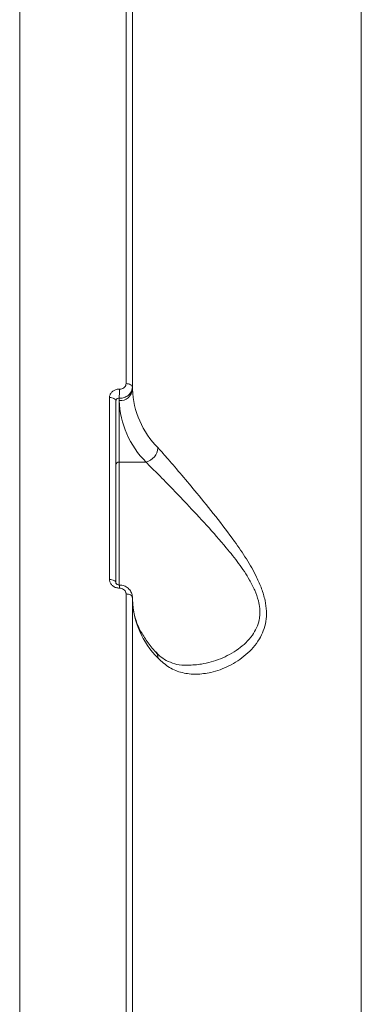
# Model space of a CAD drawing. Units: millimetres. Extents: x 683 to 19636, y -1395 to 11717.
# Drawn here: x 9900 to 9951, y 6129 to 6278 of the extents above; entities that cross this region are included whole.
import ezdxf

# ---------------------------------------------------------------- set-up
doc = ezdxf.new("R2010")
doc.units = ezdxf.units.MM
doc.layers.add('DiKom', color=7, linetype='Continuous')

msp = doc.modelspace()

# ---------------------------------------------------------------- linework, layer by layer
at = {"layer": 'DiKom', "color": 7, "linetype": 'Continuous', "lineweight": 15}
for p, q in [((9899.87, 6050.96), (9899.87, 6465.83)), ((9951.37, 6086.96), (9951.37, 6386.96)), ((9915.9, 6293.79), (9915.9, 6222.65)), ((9916.86, 6222.13), (9916.86, 6293.28)), ((9916.86, 6221.79), (9916.86, 6222.13)), ((9913.4, 6220.55), (9913.4, 6193.12)), ((9914.36, 6192.61), (9914.36, 6220.04)), ((9914.86, 6220.08), (9914.86, 6220.44)), ((9914.86, 6210.81), (9914.86, 6220.08)), ((9918.91, 6210.81), (9914.86, 6210.81)), ((9914.86, 6192.22), (9914.86, 6210.81)), ((9915.9, 6190.93), (9915.9, 6119.79)), ((9916.86, 6119.27), (9916.86, 6190.42))]:
    msp.add_line(p, q, dxfattribs=at)
at = {"layer": 'DiKom', "color": 7, "linetype": 'Continuous', "lineweight": 15, "flags": 128}
for points in [[(9916.86, 6222.13), (9916.85, 6222.23), (9916.79, 6222.33), (9916.7, 6222.41), (9916.58, 6222.49), (9916.44, 6222.55), (9916.27, 6222.6), (9916.09, 6222.64), (9915.9, 6222.65)], [(9914.36, 6220.04), (9914.35, 6220.14), (9914.29, 6220.23), (9914.2, 6220.32), (9914.08, 6220.4), (9913.94, 6220.46), (9913.77, 6220.51), (9913.59, 6220.54), (9913.4, 6220.55)], [(9914.36, 6192.61), (9914.35, 6192.71), (9914.29, 6192.8), (9914.2, 6192.89), (9914.08, 6192.97), (9913.94, 6193.03), (9913.77, 6193.08), (9913.59, 6193.11), (9913.4, 6193.12)], [(9916.86, 6190.42), (9916.85, 6190.52), (9916.79, 6190.61), (9916.7, 6190.7), (9916.58, 6190.78), (9916.44, 6190.84), (9916.27, 6190.89), (9916.09, 6190.92), (9915.9, 6190.93)]]:
    msp.add_lwpolyline(points, dxfattribs=at)
at = {"layer": 'DiKom', "color": 7, "linetype": 'Continuous', "lineweight": 15}
for centre, radius, start, end in [((9891.95, 6221.76), 22.95, 356.6912, 0.1181), ((9915, 6221.95), 1.87, 265.942, 355.2634), ((9929.98, 6222.27), 13.12, 182.0718, 225.1412), ((9928.63, 6220.58), 13.78, 182.0719, 225.1404), ((9918.35, 6213.12), 2.37, 283.7126, 356.3409), ((9914.83, 6210.34), 0.468, 85.9417, 175.2564), ((9912.37, 6191.96), 2.54, 356.6553, 7.6369), ((9929.98, 6190.55), 13.12, 182.0725, 225.1406), ((9919.41, 6181.29), 1.32, 358.4737, 41.6811)]:
    msp.add_arc(centre, radius, start, end, dxfattribs=at)
for points, knots in [([(9915.9, 6222.65), (9915.89, 6222.55), (9915.87, 6222.36), (9915.7, 6222.11), (9915.44, 6221.92), (9915.16, 6221.82), (9914.98, 6221.81), (9914.9, 6221.81)], [0, 0, 0, 0, 0.214264, 0.428618, 0.643196, 0.858083, 1, 1, 1, 1]), ([(9914.9, 6221.81), (9914.79, 6221.81), (9914.51, 6221.8), (9914.09, 6221.65), (9913.71, 6221.37), (9913.45, 6220.99), (9913.41, 6220.7), (9913.4, 6220.55)], [0, 0, 0, 0, 0.141858, 0.356719, 0.571314, 0.785698, 1, 1, 1, 1]), ([(9914.86, 6220.44), (9915.01, 6220.45), (9915.38, 6220.46), (9915.95, 6220.66), (9916.45, 6221.05), (9916.8, 6221.56), (9916.84, 6221.94), (9916.86, 6222.13)], [0, 0, 0, 0, 0.141702, 0.356396, 0.570958, 0.785437, 1, 1, 1, 1]), ([(9914.36, 6220.04), (9914.37, 6220.09), (9914.38, 6220.18), (9914.47, 6220.31), (9914.59, 6220.4), (9914.73, 6220.44), (9914.83, 6220.44), (9914.86, 6220.44)], [0, 0, 0, 0, 0.214006, 0.428224, 0.642837, 0.857859, 1, 1, 1, 1]), ([(9920.72, 6181.25), (9921.28, 6180.74), (9922.39, 6179.73), (9924.36, 6178.98), (9926.49, 6178.75), (9928.86, 6179.06), (9931.44, 6179.97), (9934, 6181.63), (9936.04, 6183.87), (9936.99, 6186.27), (9937.11, 6188.33), (9936.89, 6190), (9936.37, 6191.73), (9935.45, 6193.83), (9934.07, 6196.23), (9931.97, 6199.29), (9929.42, 6202.64), (9926.7, 6205.98), (9924.29, 6208.87), (9922.3, 6211.21), (9921.22, 6212.41), (9920.72, 6212.97)], [0, 0, 0, 0, 0.055478, 0.111027, 0.166498, 0.222008, 0.290025, 0.357965, 0.422678, 0.477409, 0.505249, 0.533096, 0.562711, 0.592376, 0.640431, 0.688583, 0.760327, 0.832062, 0.891002, 0.949867, 1, 1, 1, 1]), ([(9918.91, 6210.81), (9919.44, 6210.29), (9920.58, 6209.16), (9922.67, 6207.01), (9925.19, 6204.37), (9928.03, 6201.34), (9930.7, 6198.31), (9932.91, 6195.55), (9934.36, 6193.39), (9935.34, 6191.49), (9935.99, 6189.66), (9936.14, 6188.15), (9935.94, 6186.8), (9935.61, 6185.79), (9934.67, 6184.17), (9932.82, 6182.48), (9930.15, 6181.07), (9927.52, 6180.3), (9925.89, 6180.22), (9925.2, 6180.19)], [0, 0, 0, 0, 0.061434, 0.134076, 0.206805, 0.295086, 0.383365, 0.441292, 0.499075, 0.533562, 0.567964, 0.617921, 0.631229, 0.662882, 0.694604, 0.771556, 0.854615, 0.937787, 1, 1, 1, 1]), ([(9913.4, 6193.12), (9913.41, 6193.03), (9913.42, 6192.79), (9913.6, 6192.43), (9913.94, 6192.09), (9914.39, 6191.86), (9914.73, 6191.83), (9914.9, 6191.81)], [0, 0, 0, 0, 0.140626, 0.35508, 0.569859, 0.784877, 1, 1, 1, 1]), ([(9914.88, 6192.3), (9914.87, 6192.3), (9914.81, 6192.29), (9914.69, 6192.32), (9914.54, 6192.38), (9914.44, 6192.46), (9914.38, 6192.54), (9914.36, 6192.59), (9914.37, 6192.61), (9914.37, 6192.61)], [0, 0, 0, 0, 0.025327, 0.18049, 0.333598, 0.49788, 0.681173, 0.913054, 1, 1, 1, 1]), ([(9916.84, 6190.42), (9916.83, 6190.6), (9916.81, 6191.01), (9916.48, 6191.58), (9915.95, 6192.03), (9915.38, 6192.28), (9915.01, 6192.27), (9914.88, 6192.26)], [0, 0, 0, 0, 0.188491, 0.409473, 0.636422, 0.874393, 1, 1, 1, 1]), ([(9914.9, 6191.81), (9915.01, 6191.8), (9915.24, 6191.78), (9915.54, 6191.62), (9915.77, 6191.4), (9915.89, 6191.16), (9915.9, 6191), (9915.9, 6190.93)], [0, 0, 0, 0, 0.215096, 0.43016, 0.64495, 0.859468, 1, 1, 1, 1]), ([(9920.39, 6182.17), (9920.15, 6182.43), (9919.45, 6183.22), (9918.51, 6184.55), (9917.66, 6186.15), (9917.11, 6187.76), (9916.89, 6189.07), (9916.87, 6189.85), (9916.86, 6190.08)], [0, 0, 0, 0, 0.103392, 0.30191, 0.501742, 0.70475, 0.912464, 1, 1, 1, 1]), ([(9925.19, 6180.2), (9925.02, 6180.19), (9924.32, 6180.15), (9923.22, 6180.37), (9922, 6180.86), (9921.06, 6181.46), (9920.57, 6182), (9920.39, 6182.19)], [0, 0, 0, 0, 0.093088, 0.364482, 0.629614, 0.863435, 1, 1, 1, 1])]:
    msp.add_open_spline(points, degree=3, knots=knots, dxfattribs=at)

doc.saveas('drawing.dxf')
